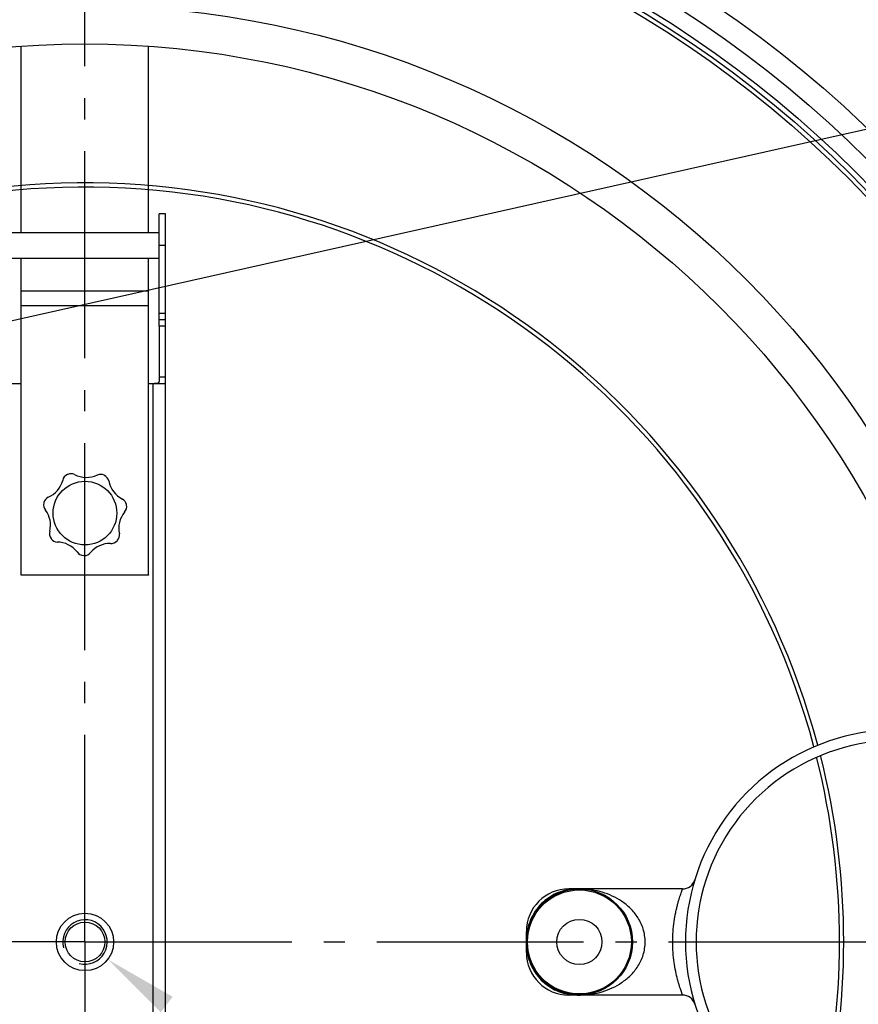
# Model space of a CAD drawing. Units: millimetres. Extents: x -124 to 2998, y -13 to 3078.
# Drawn here: x 1271 to 1666, y 634 to 1098 of the extents above; entities that cross this region are included whole.
import ezdxf

# ---------------------------------------------------------------- set-up
doc = ezdxf.new("R2010")
doc.units = ezdxf.units.MM
doc.header["$LTSCALE"] = 10
doc.linetypes.add('AM_DIN_G_W050', pattern=[13.75, 9.75, -1.5, 1, -1.5])
doc.layers.add('AM_5', color=3, linetype='Continuous', lineweight=25)
doc.layers.add('AM_7', color=4, linetype='AM_DIN_G_W050', lineweight=25)
for name, color, linetype in [('BEZUGSACHSEN', 7, 'Continuous'), ('BOHRUNGEN', 7, 'Continuous'), ('RUNDUNGEN', 7, 'Continuous')]:
    doc.layers.add(name, color=color, linetype=linetype)
doc.styles.get("Standard").update_dxf_attribs({"font": 'ISOCP.SHX'})
doc.dimstyles.new('AM_ISO$2', dxfattribs={"dimscale": 10, "dimtxt": 3.5, "dimasz": 3.5, "dimexe": 1, "dimexo": 1, "dimgap": 1.5, "dimtad": 1, "dimdsep": 46, "dimtxsty": 'Standard', "dimcen": 0, "dimclrd": 256, "dimclre": 256, "dimclrt": 140, "dimadec": 0, "dimazin": 2, "dimtp": 0.1, "dimtm": 0.1, "dimtfac": 0.71, "dimtdec": 3, "dimtmove": 0, "dimatfit": 3, "dimfxl": 1, "dimlwd": -1, "dimlwe": -1, "dimarcsym": 1})

# ---------------------------------------------------------------- blocks, each defined once
blk = doc.blocks.new('*D36')
at = {"layer": 'AM_5', "linetype": 'ByBlock', "transparency": 16777216}
for p, q in [((1846.93, 855.16), (2058.98, 929.68)), ((2004.53, 663.5), (2104.38, 663.5))]:
    blk.add_line(p, q, dxfattribs=at)
blk.add_arc((1301.53, 663.5), 792.85, 2.52949, 16.83286, dxfattribs=at)
at = {"layer": 'AM_5', "transparency": 16777216}
for points in [[(2054.87, 891.28), (2065.96, 894.91), (2049.54, 926.36)], [(2099.44, 698.62), (2087.78, 698.36), (2094.38, 663.5)]]:
    blk.add_solid(points, dxfattribs=at)
at = {"layer": 'Defpoints', "color": 0, "transparency": 16777216}
for p in [(1837.5, 851.85), (1805.69, 840.67), (2089.36, 752.62), (1301.53, 663.5), (1994.53, 663.5)]:
    blk.add_point(p, dxfattribs=at)
at = {"layer": 'AM_5', "color": 140, "transparency": 16777216, "insert": (2113.95, 809.03), "char_height": 35, "attachment_point": 5, "rotation": 280.156}
blk.add_mtext('19°', dxfattribs=at)
blk = doc.blocks.new('*D37')
at = {"layer": 'AM_5', "linetype": 'ByBlock', "transparency": 16777216}
for p, q in [((601.53, 663.5), (367.02, 663.5)), ((514.45, 377.03), (423.38, 343.88))]:
    blk.add_line(p, q, dxfattribs=at)
blk.add_arc((1301.53, 663.5), 924.51, 182.16922, 197.83078, dxfattribs=at)
at = {"layer": 'AM_5', "transparency": 16777216}
for points in [[(371.85, 628.4), (383.51, 628.62), (377.02, 663.5)], [(426.95, 382.3), (415.91, 378.52), (432.77, 347.3)]]:
    blk.add_solid(points, dxfattribs=at)
at = {"layer": 'Defpoints', "color": 0, "transparency": 16777216}
for p in [(611.53, 663.5), (1301.53, 663.5), (383.27, 556.17), (793.15, 478.46), (523.85, 380.45)]:
    blk.add_point(p, dxfattribs=at)
at = {"layer": 'AM_5', "color": 140, "transparency": 16777216, "insert": (423.07, 508.6), "char_height": 35, "attachment_point": 5, "rotation": 280}
blk.add_mtext('20°', dxfattribs=at)
blk = doc.blocks.new('*D38')
at = {"layer": 'AM_5', "linetype": 'ByBlock', "transparency": 16777216}
for p, q in [((2004.53, 663.5), (2104.01, 663.5)), ((1846.93, 471.84), (2058.62, 397.45))]:
    blk.add_line(p, q, dxfattribs=at)
blk.add_arc((1301.53, 663.5), 792.48, 343.16834, 357.4693, dxfattribs=at)
at = {"layer": 'AM_5', "transparency": 16777216}
for points in [[(2087.4, 628.64), (2099.07, 628.38), (2094.01, 663.5)], [(2065.6, 432.22), (2054.51, 435.84), (2049.19, 400.76)]]:
    blk.add_solid(points, dxfattribs=at)
at = {"layer": 'Defpoints', "color": 0, "transparency": 16777216}
for p in [(1301.53, 663.5), (1994.53, 663.5), (2088.98, 574.42), (1805.69, 486.33), (1837.5, 475.15)]:
    blk.add_point(p, dxfattribs=at)
at = {"layer": 'AM_5', "color": 140, "transparency": 16777216, "insert": (2048.9, 525.64), "char_height": 35, "attachment_point": 5, "rotation": 79.5485}
blk.add_mtext('19°', dxfattribs=at)
blk = doc.blocks.new('*D31')
at = {"layer": 'AM_5', "linetype": 'ByBlock', "transparency": 16777216}
for p, q in [((754.29, 855.81), (491.12, 948.29)), ((601.53, 663.5), (442.54, 663.5))]:
    blk.add_line(p, q, dxfattribs=at)
blk.add_arc((1301.53, 663.5), 848.99, 162.99984, 177.6378, dxfattribs=at)
at = {"layer": 'AM_5', "transparency": 16777216}
for points in [[(484.09, 913.54), (495.18, 909.9), (500.56, 944.98)], [(459.09, 698.37), (447.43, 698.61), (452.54, 663.5)]]:
    blk.add_solid(points, dxfattribs=at)
at = {"layer": 'Defpoints', "color": 0, "transparency": 16777216}
for p in [(763.72, 852.5), (797.37, 840.67), (457.92, 758.93), (611.53, 663.5), (1301.53, 663.5)]:
    blk.add_point(p, dxfattribs=at)
at = {"layer": 'AM_5', "color": 140, "transparency": 16777216, "insert": (432.95, 813.82), "char_height": 35, "attachment_point": 5, "rotation": 80.1813}
blk.add_mtext('19°', dxfattribs=at)

msp = doc.modelspace()

# ---------------------------------------------------------------- linework, layer by layer
at = {"color": 7, "linetype": 'Continuous'}
for p, q in [((1336.53, 953.5), (1336.53, 1006.5)), ((1339.53, 956.5), (1336.53, 956.5)), ((1271.53, 836.28), (1271.53, 836.39)), ((1271.53, 836.39), (1331.53, 836.39)), ((1331.53, 836.28), (1271.53, 836.28)), ((1331.53, 836.39), (1331.53, 836.28))]:
    msp.add_line(p, q, dxfattribs=at)
at = {"color": 9, "linetype": 'Continuous'}
for p, q in [((1339.53, 991.5), (1336.53, 991.5)), ((1339.53, 959.5), (1336.53, 959.5)), ((1339.53, 953.5), (1336.53, 953.5))]:
    msp.add_line(p, q, dxfattribs=at)
for radius in [510.83, 508.84, 441]:
    msp.add_circle((1301.53, 663.5), radius, dxfattribs=at)
at = {"color": 7, "linetype": 'Continuous'}
for centre, radius in [((1301.53, 663.5), 423), ((1301.53, 865.5), 15), ((1534.53, 663.5), 10.65)]:
    msp.add_circle(centre, radius, dxfattribs=at)
for centre, radius, start, end in [((1301.53, 663.5), 660.5, 4.77669, 175.22331), ((1301.53, 663.5), 595, 5.30389, 98.5098), ((1301.53, 663.5), 585.5, 46.78302, 71.62032), ((1301.53, 663.5), 355.61, 14.9739, 163.667), ((1294.95, 880.09), 4, 115.7129, 168.5735), ((1301.53, 865.5), 20, 113.9941, 114.567), ((1294.95, 880.09), 4, 65.6901, 112.8481), ((1302.25, 894.32), 12, 241.8887, 295.2437), ((1308.83, 879.74), 4, 64.2843, 111.4423), ((1301.53, 865.5), 20, 62.5655, 63.1384), ((1308.83, 879.74), 4, 14.2616, 61.4195), ((1279.45, 884.03), 12, 293.3173, 344.7721), ((1324.51, 882.9), 12, 190.4602, 243.8151), ((1286.03, 869.45), 4, 117.1187, 164.2767), ((1317.22, 868.67), 4, 12.8558, 60.0137), ((1286.03, 869.45), 4, 167.1415, 220.0021), ((1301.53, 865.5), 20, 165.4226, 165.9955), ((1317.22, 868.67), 4, 317.1304, 9.991), ((1301.53, 865.5), 20, 11.1369, 11.7098), ((1273.28, 859.79), 12, 346.6461, 36.2007), ((1329.46, 858.38), 12, 140.9318, 192.3866), ((1288.78, 855.84), 4, 162.8447, 215.7053), ((1301.53, 865.5), 20, 216.8512, 217.4241), ((1313.79, 855.21), 4, 321.4272, 8.5852), ((1288.78, 855.84), 4, 218.5701, 265.728), ((1288.38, 839.85), 12, 38.0746, 89.5294), ((1313.38, 839.23), 12, 89.5032, 139.0578), ((1313.79, 855.21), 4, 265.7018, 318.5624), ((1301.53, 865.5), 20, 319.7083, 320.2813), ((1301.13, 849.5), 4, 214.2732, 267.1338), ((1301.53, 865.5), 20, 268.2798, 268.8527), ((1301.13, 849.5), 4, 269.9986, 322.8592), ((1684.53, 663.5), 100, 73.1274, 286.8726), ((1684.53, 663.5), 95, 71.4045, 288.5955), ((1301.53, 663.5), 355.61, 345.8418, 14.1582)]:
    msp.add_arc(centre, radius, start, end, dxfattribs=at)
at = {"color": 9, "linetype": 'Continuous'}
for radius, start, end in [(654.97, 4.81716, 175.18284), (586.48, 45.66864, 98.04571), (357.59, 15.0151, 163.7602), (357.59, 345.7934, 14.2066)]:
    msp.add_arc((1301.53, 663.5), radius, start, end, dxfattribs=at)
at = {"color": 2, "linetype": 'Continuous'}
msp.add_arc((1301.53, 663.5), 10.48, 255, 195, dxfattribs=at)
at = {"layer": 'AM_5'}
msp.add_line((2040.18, 1129.37), (814.02, 854.48), dxfattribs=at)
at = {"layer": 'AM_5', "linetype": 'Continuous'}
msp.add_trace([(1342.83, 637.66), (1337.23, 630.34), (1312.25, 655.29)], dxfattribs=at)
at = {"layer": 'AM_7'}
for q in [(1301.53, 1336.2), (611.53, 663.5), (1994.53, 663.5), (1301.53, -12.77)]:
    msp.add_line((1301.53, 663.5), q, dxfattribs=at)
at = {"layer": 'BEZUGSACHSEN', "color": 7, "linetype": 'Continuous'}
for p, q in [((1339.53, 1006.5), (1336.53, 1006.5)), ((1339.53, 953.5), (1339.53, 1006.5)), ((1336.53, 997.5), (1266.53, 997.5)), ((1336.53, 985.5), (1266.53, 985.5)), ((1339.53, 956.5), (1336.53, 956.5)), ((1583.17, 688.5), (1529.53, 688.5)), ((1509.53, 658.51), (1509.53, 668.5)), ((1583.17, 638.5), (1529.53, 638.5))]:
    msp.add_line(p, q, dxfattribs=at)
for radius in [521.32, 513.29, 13.5]:
    msp.add_circle((1301.53, 663.5), radius, dxfattribs=at)
for centre, start, end in [((1529.53, 668.5), 90, 180), ((1529.53, 658.5), 180, 270)]:
    msp.add_arc(centre, 20, start, end, dxfattribs=at)
at = {"layer": 'BOHRUNGEN', "color": 7, "linetype": 'Continuous'}
msp.add_circle((1301.53, 663.5), 9.35, dxfattribs=at)
at = {"layer": 'RUNDUNGEN', "color": 7, "linetype": 'Continuous'}
for p, q in [((1271.53, 997.5), (1271.53, 1085.43)), ((1331.53, 997.5), (1331.53, 1085.43)), ((1271.53, 836.39), (1271.53, 985.5)), ((1331.53, 836.39), (1331.53, 985.5)), ((1339.53, 373.5), (1339.53, 953.5)), ((1264.34, 926.5), (1271.53, 926.5)), ((1331.53, 926.5), (1338.73, 926.5)), ((1509.53, 658.5), (1509.53, 668.5))]:
    msp.add_line(p, q, dxfattribs=at)
at = {"layer": 'RUNDUNGEN', "color": 9, "linetype": 'Continuous'}
for p, q in [((1271.53, 970.26), (1331.53, 970.26)), ((1271.53, 963.25), (1331.53, 963.25)), ((1339.53, 929.5), (1336.53, 929.5)), ((1333.53, 926.5), (1333.53, 400.5)), ((1529.53, 688.5), (1529.53, 688.17)), ((1530.49, 688.29), (1530.36, 688.27)), ((1529.53, 638.5), (1529.53, 638.83)), ((1530.36, 638.73), (1530.49, 638.71))]:
    msp.add_line(p, q, dxfattribs=at)
at = {"layer": 'RUNDUNGEN', "color": 7, "linetype": 'Continuous'}
for points in [[(1336.53, 953.5), (1336.53, 928.82), (1336.53, 928.6), (1336.52, 928.38), (1336.52, 928.18), (1336.5, 927.99), (1336.49, 927.81), (1336.46, 927.64), (1336.43, 927.48), (1336.39, 927.34), (1336.34, 927.21), (1336.28, 927.1), (1336.21, 926.99), (1336.13, 926.9), (1336.04, 926.82), (1335.94, 926.75), (1335.82, 926.7), (1335.69, 926.64), (1335.55, 926.6), (1335.39, 926.57), (1335.22, 926.55), (1335.04, 926.53), (1334.85, 926.52), (1334.65, 926.51), (1334.44, 926.5), (1334.22, 926.5)], [(1338.73, 926.5), (1338.84, 926.51), (1338.95, 926.53), (1339.04, 926.57), (1339.12, 926.62), (1339.2, 926.68), (1339.26, 926.76), (1339.31, 926.84), (1339.36, 926.95), (1339.4, 927.06), (1339.43, 927.19), (1339.46, 927.33), (1339.48, 927.49), (1339.5, 927.65), (1339.51, 927.83), (1339.52, 928.01), (1339.52, 928.21), (1339.53, 928.41), (1339.53, 928.62), (1339.53, 928.84)]]:
    msp.add_lwpolyline(points, dxfattribs=at)
at = {"layer": 'RUNDUNGEN', "color": 9, "linetype": 'Continuous'}
for centre, radius in [((1301.53, 663.5), 531.82), ((1534.53, 663.5), 24.5)]:
    msp.add_circle(centre, radius, dxfattribs=at)
at = {"layer": 'RUNDUNGEN', "color": 7, "linetype": 'Continuous'}
msp.add_circle((1534.53, 663.5), 25, dxfattribs=at)
for centre, start, end in [((1583.17, 694.5), 270, 342.9379), ((1583.17, 632.5), 17.0621, 90)]:
    msp.add_arc(centre, 6, start, end, dxfattribs=at)
at = {"layer": 'RUNDUNGEN', "color": 9, "linetype": 'Continuous'}
for centre, radius, start, end in [((1534.5, 650.51), 37.99, 96.2565, 97.5076), ((1534.53, 650.15), 38.35, 89.9976, 96.0495), ((1534.53, 650.03), 38.47, 88.3672, 89.9991), ((1534.5, 676.49), 37.99, 262.4924, 263.7436), ((1534.53, 676.85), 38.35, 263.9505, 270.0024), ((1534.53, 676.97), 38.47, 270.001, 271.6468)]:
    msp.add_arc(centre, radius, start, end, dxfattribs=at)
for points, knots in [([(1529.53, 688.17), (1526.9, 687.72), (1521.44, 685.81), (1514.6, 680.13), (1510.95, 673.38), (1509.69, 667.67), (1509.53, 664.85), (1509.53, 663.5)], [0, 0, 0, 0, 0.231881, 0.493302, 0.755543, 0.882401, 1, 1, 1, 1]), ([(1565.53, 663.5), (1565.53, 665.56), (1564.9, 669.62), (1562.33, 675), (1558.75, 679.37), (1553.29, 683.8), (1545.52, 687.36), (1538.89, 688.39), (1535.63, 688.48)], [0, 0, 0, 0, 0.144281, 0.2821, 0.412176, 0.536073, 0.771624, 1, 1, 1, 1]), ([(1578.53, 663.5), (1578.53, 665.14), (1578.65, 668.36), (1579.14, 673), (1579.77, 676.65), (1580.36, 679.33), (1580.8, 681.13), (1581.25, 682.76), (1581.68, 684.21), (1582.09, 685.46), (1582.44, 686.51), (1582.7, 687.24), (1582.87, 687.72), (1582.98, 687.99), (1583.05, 688.2), (1583.13, 688.37), (1583.13, 688.43), (1583.18, 688.5), (1583.17, 688.5)], [0, 0, 0, 0, 0.19236, 0.377342, 0.548239, 0.626555, 0.699198, 0.765511, 0.824842, 0.876539, 0.919963, 0.954505, 0.968272, 0.979622, 0.988505, 0.994881, 0.998718, 1, 1, 1, 1]), ([(1509.53, 663.5), (1509.53, 662.15), (1509.69, 659.33), (1510.95, 653.62), (1514.6, 646.87), (1521.44, 641.19), (1526.9, 639.28), (1529.53, 638.83)], [0, 0, 0, 0, 0.117601, 0.24446, 0.506702, 0.768121, 1, 1, 1, 1]), ([(1535.64, 638.52), (1538.9, 638.61), (1545.53, 639.64), (1553.29, 643.21), (1558.75, 647.64), (1562.34, 652), (1564.9, 657.38), (1565.53, 661.44), (1565.53, 663.5)], [0, 0, 0, 0, 0.228394, 0.463957, 0.587852, 0.717918, 0.855726, 1, 1, 1, 1]), ([(1583.17, 638.5), (1583.16, 638.51), (1583.15, 638.56), (1583.11, 638.64), (1583.06, 638.8), (1582.97, 639.01), (1582.88, 639.28), (1582.7, 639.76), (1582.44, 640.49), (1582.09, 641.54), (1581.68, 642.79), (1581.25, 644.24), (1580.63, 646.51), (1579.87, 649.74), (1579.14, 654), (1578.65, 658.64), (1578.53, 661.86), (1578.53, 663.5)], [0, 0, 0, 0, 0.001282, 0.005119, 0.011495, 0.020378, 0.031729, 0.045496, 0.080038, 0.123462, 0.17516, 0.234492, 0.300806, 0.451753, 0.622653, 0.807637, 1, 1, 1, 1])]:
    msp.add_open_spline(points, degree=3, knots=knots, dxfattribs=at)
for points in [[(1529.53, 688.17), (1529.85, 688.12), (1530.18, 688.12), (1530.5, 688.17)], [(1529.53, 638.83), (1529.85, 638.88), (1530.18, 638.88), (1530.5, 638.83)]]:
    msp.add_open_spline(points, degree=3, dxfattribs=at)

# ---------------------------------------------------------------- dimensions: what is measured, and where the dimension line sits
at = {"layer": 'AM_5'}
for base, line1, line2, picture, middle in [((457.92, 758.93), ((1301.53, 663.5), (611.53, 663.5)), ((763.72, 852.5), (797.37, 840.67)), '*D31', (464.97, 808.28)), ((2089.36, 752.62), ((1301.53, 663.5), (1994.53, 663.5)), ((1837.5, 851.85), (1805.69, 840.67)), '*D36', (2081.96, 803.3)), ((2088.98, 574.42), ((1301.53, 663.5), (1994.53, 663.5)), ((1837.5, 475.15), (1805.69, 486.33)), '*D38', (2080.86, 519.74))]:
    dim = msp.add_angular_dim_2l(base=base, line1=line1, line2=line2, dimstyle='AM_ISO$2', override={"dimdec": 0}, dxfattribs=at)
    dim.commit()
    dim.dimension.update_dxf_attribs({"geometry": picture, "text_midpoint": middle, "dimtype": 162})
dim = msp.add_angular_dim_2l(base=(383.27, 556.17), line1=((1301.53, 663.5), (611.53, 663.5)), line2=((523.85, 380.45), (793.15, 478.46)), dimstyle='AM_ISO$2', override={"dimdec": 0}, dxfattribs=at)
dim.commit()
dim.dimension.update_dxf_attribs({"geometry": '*D37', "text_midpoint": (423.07, 508.6)})

doc.saveas('drawing.dxf')
